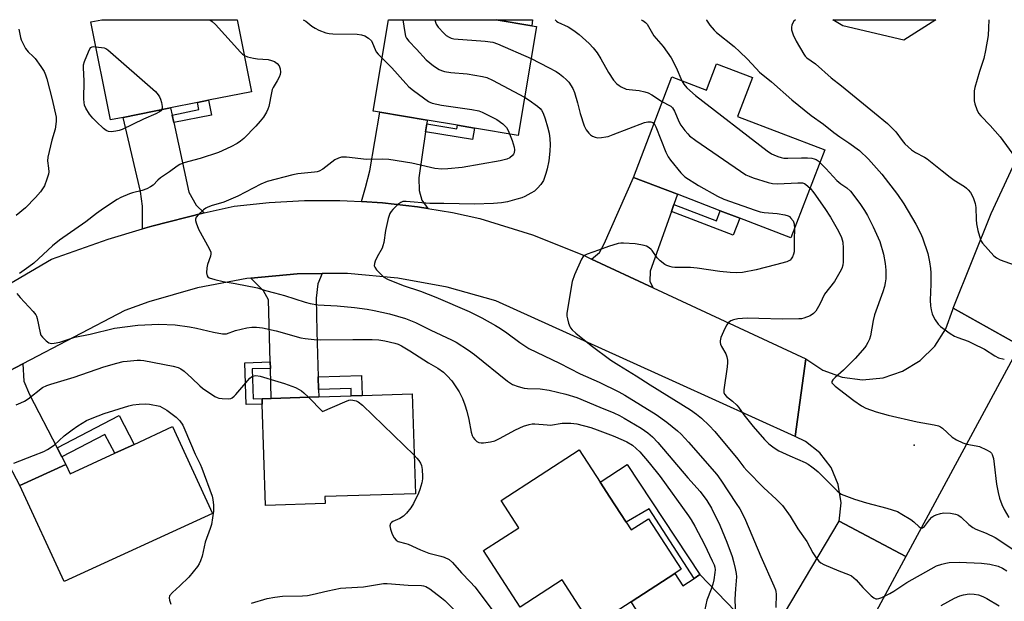
# Model space of a CAD drawing. Units: inches. Extents: x 1327761 to 1333762, y 517447 to 521447.
# Drawn here: x 1329700 to 1330034, y 521249 to 521447 of the extents above; entities that cross this region are included whole.
import ezdxf

# ---------------------------------------------------------------- set-up
doc = ezdxf.new("R2010")
doc.units = ezdxf.units.IN
doc.header["$MEASUREMENT"] = 0
for name, color, linetype in [('BLDG-Footprint', 5, 'Continuous'), ('CULTRL-Pad', 6, 'Continuous'), ('ELEV-Spot Elevation', 7, 'Continuous'), ('NTRL-Trees', 3, 'Continuous'), ('TRANS-Driveway', 251, 'Continuous'), ('TRANS-Non Street Sidewalk', 7, 'Continuous'), ('TRANS-Road', 130, 'Continuous'), ('Undefined', 1, 'Continuous')]:
    doc.layers.add(name, color=color, linetype=linetype)

msp = doc.modelspace()

# ---------------------------------------------------------------- linework, layer by layer
at = {"layer": 'BLDG-Footprint'}
for points, elevation in [([(1329734.75, 521413.56), (1329730.54, 521412.72), (1329723.86, 521446.04), (1329727.5, 521446.77), (1329727.51, 521446.77), (1329773.51, 521446.77), (1329778.42, 521422.32), (1329763.79, 521419.39), (1329760.05, 521418.64), (1329750.89, 521416.8)], 453.59), ([(1329875.11, 521444.43), (1329868.9, 521407.47), (1329854.11, 521409.96), (1329848.35, 521410.92), (1329838.08, 521412.65), (1329822, 521415.35), (1329819.69, 521415.74), (1329824.9, 521446.76), (1329861.51, 521446.76), (1329873.53, 521444.7)], 449.09), ([(1329948.52, 521427.14), (1329943.45, 521413.92), (1329973.05, 521402.56), (1329961.58, 521372.69), (1329944.18, 521379.37), (1329937.58, 521381.9), (1329923.08, 521387.47), (1329908.07, 521393.23), (1329921.16, 521427.32), (1329932.87, 521422.83), (1329936.32, 521431.83)], 445.89), ([(1329803.34, 521282.44), (1329783.12, 521281.79), (1329782.02, 521316.26), (1329781.96, 521318.08), (1329785.09, 521318.18), (1329801.22, 521318.7), (1329812.26, 521319.05), (1329815.99, 521319.17), (1329832.93, 521319.71), (1329834.01, 521285.79), (1329803.27, 521284.81)], 454.76), ([(1329751.6, 521308.58), (1329765.14, 521279.11), (1329714.75, 521255.95), (1329699.75, 521288.58), (1329715.35, 521295.76), (1329716.81, 521292.6), (1329731.91, 521299.54), (1329738.48, 521302.56)], 456.56), ([(1329900.07, 521284.66), (1329907.31, 521273.49), (1329913.2, 521277.3), (1329924.31, 521260.14), (1329922.13, 521258.73), (1329907.26, 521249.1), (1329894.18, 521240.64), (1329883.89, 521256.52), (1329869.59, 521247.26), (1329857.16, 521266.47), (1329869.17, 521274.25), (1329863.17, 521283.52), (1329889.69, 521300.69), (1329896.78, 521289.74)], 453.99)]:
    msp.add_lwpolyline(points, close=True, dxfattribs=dict(at, elevation=elevation))
at = {"layer": 'CULTRL-Pad'}
msp.add_lwpolyline([(1329873.79, 521446.76), (1329873.53, 521444.7), (1329861.51, 521446.76)], close=True, dxfattribs=at)
at = {"layer": 'ELEV-Spot Elevation'}
msp.add_point((1330003.37, 521302.24, 442.49), dxfattribs=at)
at = {"layer": 'NTRL-Trees'}
msp.add_lwpolyline([(1330010.77, 521446.74), (1329999.92, 521439.84), (1329979.15, 521444.64), (1329975.79, 521446.75)], close=True, dxfattribs=at)
at = {"layer": 'TRANS-Driveway'}
for points in [[(1329751.42, 521414.39), (1329751.98, 521411.81), (1329757.1, 521388.22), (1329759.54, 521383.78), (1329762.35, 521381.18), (1329744.55, 521376.7), (1329741.41, 521375.75), (1329741.32, 521380.17), (1329741.32, 521383.44), (1329740.68, 521388.48), (1329734.75, 521413.56), (1329750.89, 521416.8)], [(1329837.9, 521411.41), (1329837.51, 521408.73), (1329835.2, 521393.02), (1329835.31, 521388.82), (1329836.24, 521385.43), (1329838.24, 521382.64), (1329834.79, 521383.22), (1329822.87, 521384.57), (1329815.73, 521385.01), (1329817.1, 521389.79), (1329818.55, 521395.45), (1329822, 521415.35), (1329838.08, 521412.65)], [(1329921.84, 521383.98), (1329921.02, 521381.68), (1329913.76, 521361.33), (1329913.64, 521357.83), (1329914.8, 521355.73), (1329893.87, 521365.5), (1329896.52, 521367.72), (1329898.11, 521370.61), (1329908.07, 521393.23), (1329923.08, 521387.47)], [(1329801.01, 521325.51), (1329801.14, 521321.23), (1329801.22, 521318.7), (1329785.09, 521318.18), (1329784.8, 521328.37), (1329784.74, 521330.57), (1329784.13, 521351.67), (1329782.48, 521354.72), (1329778.11, 521359), (1329793.85, 521360.51), (1329802.41, 521360.54), (1329800.91, 521357.07), (1329800.38, 521352.16), (1329800.51, 521340.92)], [(1329712.42, 521301.36), (1329714, 521298.35), (1329715.35, 521295.76), (1329699.75, 521288.58), (1329686.53, 521313.39), (1329684.45, 521315.89), (1329679.92, 521319.09), (1329700.68, 521329.9), (1329701.07, 521324.03), (1329702.93, 521319.52)], [(1329928.65, 521257.04), (1329930.61, 521258.31), (1329948.64, 521239.74), (1329953.59, 521236.49), (1329935.86, 521209.46), (1329927.48, 521219.83), (1329916.53, 521234.78), (1329907.26, 521249.1), (1329922.13, 521258.73), (1329924.83, 521254.57)]]:
    msp.add_lwpolyline(points, close=True, dxfattribs=at)
at = {"layer": 'TRANS-Non Street Sidewalk'}
for points in [[(1329751.98, 521411.81), (1329751.42, 521414.39), (1329760.53, 521416.22), (1329760.05, 521418.64), (1329763.79, 521419.39), (1329764.8, 521414.38)], [(1329837.51, 521408.73), (1329837.9, 521411.41), (1329848.14, 521409.69), (1329848.35, 521410.92), (1329854.11, 521409.96), (1329853.46, 521406.05)], [(1329921.02, 521381.68), (1329921.84, 521383.98), (1329936.25, 521378.44), (1329937.58, 521381.9), (1329944.18, 521379.37), (1329941.98, 521373.63)], [(1329784.8, 521328.37), (1329778.63, 521328.18), (1329778.95, 521317.99), (1329781.96, 521318.08), (1329782.02, 521316.26), (1329776.52, 521316.09), (1329776.07, 521330.29), (1329784.74, 521330.57)], [(1329801.14, 521321.23), (1329801.01, 521325.51), (1329815.77, 521325.98), (1329815.99, 521319.17), (1329812.26, 521319.05), (1329812.18, 521321.58)], [(1329714, 521298.35), (1329712.42, 521301.36), (1329733.38, 521312.31), (1329738.48, 521302.55), (1329731.91, 521299.54), (1329728.55, 521305.96)], [(1329930.61, 521258.31), (1329928.65, 521257.04), (1329913.39, 521280.61), (1329905.56, 521276.18), (1329900.07, 521284.66), (1329896.78, 521289.74), (1329905.99, 521295.71)]]:
    msp.add_lwpolyline(points, close=True, dxfattribs=at)
at = {"layer": 'TRANS-Road'}
for points in [[(1330084.84, 521446.74), (1330083.39, 521443.2), (1330074.51, 521421.54), (1330050.27, 521361.37), (1330042.69, 521342.55), (1330039.25, 521336.18), (1330016.63, 521348.86), (1330029.53, 521381), (1330060.08, 521446.74)], [(1330039.25, 521336.18), (1330000.58, 521264.45), (1329977.93, 521276.53), (1329978.57, 521282.74), (1329977.64, 521288.93), (1329975.21, 521294.68), (1329971.41, 521299.64), (1329966.49, 521303.49), (1329963.02, 521305.22), (1329966.59, 521331.57), (1329972.43, 521327.75), (1329978.99, 521325.34), (1329985.91, 521324.46), (1329992.86, 521325.15), (1329999.47, 521327.37), (1330005.42, 521331.02), (1330010.4, 521335.91), (1330014.17, 521341.79), (1330016.51, 521348.37), (1330016.63, 521348.86)]]:
    msp.add_lwpolyline(points, close=True, dxfattribs=at)
msp.add_lwpolyline([(1329690.87, 521354.06), (1329710.4, 521365.42), (1329729.68, 521372.22), (1329741.41, 521375.75), (1329744.55, 521376.7), (1329762.35, 521381.18), (1329764.37, 521381.69), (1329772.43, 521383.41), (1329784.36, 521384.69), (1329796.34, 521385.35), (1329808.34, 521385.38), (1329810.89, 521385.31), (1329815.73, 521385.01), (1329822.87, 521384.57), (1329834.79, 521383.22), (1329838.24, 521382.64), (1329846.63, 521381.24), (1329855.88, 521379.24), (1329873.76, 521373.75), (1329891.13, 521366.78), (1329893.87, 521365.5), (1329914.8, 521355.73), (1329966.59, 521331.57), (1329963.02, 521305.22), (1329922.61, 521323.54), (1329861.36, 521351.35), (1329844.87, 521355.97), (1329828.03, 521359.05), (1329810.97, 521360.57), (1329802.41, 521360.54), (1329793.85, 521360.51), (1329778.11, 521359), (1329776.81, 521358.87), (1329759.99, 521355.67), (1329743.54, 521350.94), (1329735.38, 521347.97), (1329700.68, 521329.9), (1329679.92, 521319.09)], dxfattribs=at)
msp.add_polyline3d([(1329959.37, 521245.28, 0), (1329977.93, 521276.53, 0), (1330000.58, 521264.45, 0), (1329986.7, 521238.69, 0)], dxfattribs=at)
at = {"layer": 'Undefined'}
for points, elevation in [([(1329764.23, 521446.77), (1329765.06, 521446.13), (1329766.16, 521445.17), (1329774.69, 521435.75), (1329775.31, 521435.12), (1329775.95, 521434.62)], 452), ([(1329795.97, 521446.76), (1329796.77, 521446.23), (1329798.81, 521444.62), (1329799.95, 521443.84), (1329801.19, 521443.21), (1329803.66, 521442.32), (1329804.79, 521442.05), (1329805.98, 521441.96), (1329814.31, 521441.86), (1329815.75, 521441.67), (1329816.84, 521441.33), (1329818.07, 521440.55), (1329819.1, 521439.56), (1329819.51, 521438.82), (1329820.35, 521436.67), (1329820.72, 521435.9), (1329821.37, 521435.05), (1329822.7, 521433.68)], 450), ([(1329829.76, 521446.76), (1329830.46, 521442.37), (1329830.7, 521441.23), (1329830.99, 521440.48), (1329831.75, 521439.44), (1329834.37, 521436.79), (1329837.74, 521433.1), (1329840.2, 521431.11), (1329842.08, 521429.81), (1329842.84, 521429.49), (1329843.91, 521429.2), (1329846.01, 521428.85), (1329851.61, 521428.35), (1329856.86, 521427.46), (1329858.29, 521427.11), (1329860.17, 521426.24), (1329871.08, 521420.45)], 448), ([(1329840.69, 521446.76), (1329840.76, 521446.26), (1329841.09, 521445.25), (1329841.76, 521444.23), (1329843.67, 521442.17), (1329844.52, 521441.41), (1329845.46, 521440.79), (1329846.23, 521440.48), (1329847.13, 521440.3), (1329857.67, 521439.46), (1329860.28, 521439.13), (1329861.94, 521438.52), (1329873.3, 521433.62)], 446), ([(1329881.48, 521446.75), (1329881.98, 521446.23), (1329882.45, 521445.92), (1329885.87, 521444.31), (1329887.8, 521443.15), (1329889.6, 521441.78), (1329893.09, 521438.72), (1329894.45, 521437.17), (1329895.72, 521435.54), (1329896.97, 521433.5), (1329899.57, 521428.82), (1329901.36, 521426.26), (1329902.44, 521425.03), (1329903.24, 521424.41), (1329903.91, 521423.99), (1329905.59, 521423.23), (1329906.6, 521423.01), (1329908.92, 521422.84), (1329910.05, 521422.68), (1329911.99, 521422.25), (1329913.07, 521421.93), (1329914.33, 521421.27), (1329917.92, 521418.89)], 444), ([(1329910.7, 521446.75), (1329911.28, 521446.46), (1329912.21, 521445.83), (1329912.76, 521445.23), (1329915.05, 521441.32), (1329915.75, 521440.42), (1329918.19, 521437.65), (1329920.86, 521433.82), (1329922.58, 521430.58), (1329924.54, 521426.02)], 442), ([(1329932.83, 521446.75), (1329932.94, 521446.58), (1329934.06, 521444.91), (1329935.45, 521443.21), (1329936.28, 521442.39), (1329942.26, 521437.65), (1329944.19, 521435.91), (1329946.69, 521433.5), (1329949.7, 521430.17), (1329950.89, 521429), (1329954.99, 521425.72), (1329961.92, 521419.51), (1329968.46, 521414.29), (1329972.6, 521411.28), (1329976.16, 521408.41), (1329978.16, 521406.99), (1329981.21, 521405), (1329984.82, 521402.36), (1329987.88, 521399.38), (1329992.44, 521394.36), (1329997.71, 521387.41), (1329999.87, 521384.21), (1330003.96, 521377.36), (1330005.55, 521374.27), (1330006.22, 521372.66), (1330008.01, 521367.39), (1330008.31, 521366.27), (1330008.6, 521364.55), (1330008.93, 521362.24), (1330009.05, 521360.79), (1330009.04, 521357), (1330008.88, 521351.58), (1330008.95, 521349.6), (1330009.17, 521348.21), (1330009.5, 521346.85), (1330009.84, 521346.06), (1330010.58, 521344.81), (1330011.57, 521343.37), (1330012.37, 521342.55), (1330015.67, 521340.17), (1330017.14, 521339.25), (1330018.19, 521338.8), (1330021.74, 521337.55), (1330023.34, 521336.86), (1330027.25, 521334.84), (1330030.76, 521332.67), (1330032.05, 521331.99), (1330034.02, 521331.47)], 440), ([(1329963.07, 521446.75), (1329962.57, 521446.22), (1329961.89, 521444.97), (1329961.71, 521444.16), (1329961.78, 521443.35), (1329962.33, 521441.66), (1329963.3, 521439.47), (1329965.9, 521435.12), (1329966.41, 521434.4), (1329966.93, 521433.85), (1329969.85, 521431.77), (1329975.19, 521427.08), (1329978.75, 521424.31), (1329989.99, 521415.17), (1329994.33, 521411.52), (1329997.2, 521408.68), (1329999.32, 521405.78), (1330000.25, 521404.66), (1330002.52, 521402.54), (1330003.89, 521401.63), (1330006.87, 521400.14), (1330007.84, 521399.56), (1330012.88, 521395.4), (1330015.62, 521393.25), (1330017.03, 521392.24), (1330020.47, 521390.08), (1330021.15, 521389.57), (1330021.77, 521388.98), (1330022.51, 521388.07), (1330023.14, 521387.09), (1330023.59, 521386.02), (1330024.09, 521384.34), (1330024.33, 521382.94), (1330024.41, 521378.93), (1330024.52, 521377.46), (1330025.04, 521375.19), (1330025.93, 521372.11), (1330026.17, 521371.59), (1330026.61, 521370.92), (1330030.43, 521366.58), (1330031.33, 521365.89), (1330032.6, 521365.27), (1330039.29, 521362.8)], 438), ([(1330028.72, 521446.74), (1330028.68, 521443.98), (1330028.5, 521441.39), (1330027.65, 521436.27), (1330027.06, 521433.63), (1330025.64, 521429.23), (1330024.04, 521423.78), (1330023.82, 521422.63), (1330023.74, 521420.66), (1330023.79, 521419.25), (1330023.99, 521418.16), (1330024.67, 521416.31), (1330025.31, 521415.07), (1330026.01, 521414.17), (1330029.21, 521410.81), (1330032.56, 521407.02), (1330038.69, 521398.57)], 436), ([(1329699.4, 521443.53), (1329699.95, 521440.73), (1329700.2, 521439.91), (1329700.83, 521438.57), (1329701.68, 521437.02), (1329702.53, 521435.83), (1329704.27, 521434.22), (1329704.87, 521433.56), (1329706.82, 521430.92), (1329707.97, 521429.18), (1329708.46, 521428.07), (1329708.86, 521426.68), (1329710.63, 521419.63), (1329712, 521413.67), (1329712.04, 521412.22), (1329711.67, 521409.58), (1329710.54, 521405.88), (1329709.23, 521400.05), (1329709.15, 521398.89), (1329709.47, 521396.3), (1329709.53, 521395.16), (1329709.42, 521394.3), (1329708.91, 521392.59), (1329708.04, 521390.39), (1329706.74, 521388.35), (1329705.01, 521386.42), (1329701.61, 521382.89), (1329698.46, 521380.3)], 454), ([(1329747.86, 521416.19), (1329747.57, 521415.83), (1329747.15, 521415.48), (1329745.9, 521414.8), (1329741.69, 521413), (1329734.46, 521409.48), (1329733.41, 521409.11), (1329732.31, 521408.87), (1329730.66, 521408.7), (1329729.83, 521408.83), (1329729.04, 521409.13), (1329728.09, 521409.81), (1329725.69, 521412.03), (1329724.44, 521413.3), (1329723.37, 521414.73), (1329722.08, 521416.74), (1329721.64, 521417.79), (1329721.5, 521418.63), (1329721.46, 521419.78), (1329721.6, 521426.02), (1329721.3, 521430.46), (1329721.37, 521431.43), (1329721.66, 521432.52), (1329722.99, 521435.87), (1329723.49, 521436.9), (1329723.81, 521437.3), (1329724.22, 521437.54), (1329724.71, 521437.62), (1329725.55, 521437.6)], 454), ([(1329725.55, 521437.6), (1329728.39, 521437.16), (1329728.92, 521436.98), (1329729.64, 521436.54), (1329745.79, 521422.36), (1329746.71, 521421.29), (1329747.13, 521420.59), (1329747.47, 521419.83), (1329747.8, 521418.68), (1329748.06, 521417.25), (1329748.06, 521416.72), (1329747.86, 521416.19)], 454), ([(1329775.95, 521434.62), (1329777.02, 521434.16), (1329779, 521433.67), (1329780.46, 521433.48), (1329784, 521433.21), (1329785.12, 521432.94), (1329786.19, 521432.55), (1329787.11, 521431.95), (1329787.77, 521431.1), (1329788.07, 521430.06), (1329788.17, 521428.94), (1329788.1, 521428.12), (1329787.82, 521427.3), (1329787.13, 521425.99), (1329785.74, 521423.78), (1329785.39, 521423.02), (1329785.11, 521421.89), (1329784.3, 521417.33), (1329783.96, 521416.36), (1329783.45, 521415.35), (1329782.42, 521413.66), (1329781.35, 521412.34), (1329779.82, 521410.64), (1329775.77, 521406.46), (1329774.67, 521405.53), (1329773.5, 521404.77), (1329771.32, 521403.62), (1329767.17, 521401.64), (1329760.97, 521399.59), (1329755.34, 521398.13), (1329754.02, 521397.64), (1329753.1, 521397.08), (1329750.56, 521395.11), (1329747.43, 521393.09), (1329746.56, 521392.31), (1329744.93, 521390.61), (1329744.03, 521389.97), (1329742.79, 521389.35), (1329741.23, 521388.72), (1329738, 521387.93), (1329736.93, 521387.58), (1329734.05, 521386.39), (1329732.79, 521385.71), (1329728.16, 521382.68), (1329725.77, 521380.92), (1329722.14, 521378.08), (1329713.22, 521371.92), (1329710.79, 521369.92), (1329704.41, 521364.05), (1329702.75, 521362.79), (1329699.61, 521360.61)], 452), ([(1329822.7, 521433.68), (1329826.02, 521430.39), (1329830.79, 521425.06), (1329831.82, 521424), (1329833.44, 521422.7), (1329838.44, 521418.99), (1329838.95, 521418.71), (1329839.77, 521418.42), (1329842.91, 521417.7), (1329853.24, 521416.31), (1329855.54, 521415.79), (1329856.66, 521415.42), (1329861.66, 521412.83), (1329863.73, 521411.42), (1329864.34, 521410.88), (1329864.97, 521410.12), (1329865.49, 521409.18), (1329866.01, 521407.96)], 450), ([(1329873.3, 521433.62), (1329879.28, 521430.53), (1329881.79, 521429.15), (1329882.96, 521428.37), (1329884.08, 521427.5), (1329885.35, 521426.37), (1329886.1, 521425.53), (1329887.45, 521423.38), (1329888.03, 521422.1), (1329889.06, 521418.58), (1329889.94, 521414.96), (1329891.36, 521410.7), (1329892.04, 521409.42), (1329892.88, 521408.24), (1329893.46, 521407.66), (1329894.12, 521407.24), (1329895.08, 521406.83), (1329895.87, 521406.7), (1329897.26, 521406.75), (1329898.66, 521406.94), (1329899.5, 521407.16), (1329901.18, 521407.77), (1329911.83, 521411.91), (1329912.92, 521412.1), (1329913.96, 521412.08), (1329914.65, 521411.88), (1329915.07, 521411.47)], 446), ([(1329924.54, 521426.02), (1329925.21, 521424.9), (1329926.23, 521423.64), (1329929.19, 521421.03), (1329953.49, 521402.28), (1329954.94, 521401.25), (1329955.73, 521400.84), (1329957.12, 521400.31), (1329958.26, 521399.96), (1329959.12, 521399.8), (1329960.56, 521399.77), (1329965.14, 521399.91), (1329967.19, 521399.88), (1329968.63, 521399.77), (1329969.44, 521399.57), (1329970.11, 521399.27), (1329970.75, 521398.85), (1329971.41, 521398.29)], 442), ([(1329871.08, 521420.45), (1329872.7, 521419.42), (1329875.52, 521417.37), (1329876.4, 521416.64), (1329876.9, 521416.06), (1329877.4, 521415.03), (1329878.06, 521413.09), (1329878.87, 521410.39), (1329879.41, 521408.23), (1329879.7, 521406.33), (1329879.77, 521404.39), (1329879.7, 521402.12), (1329879.36, 521398.88), (1329878.82, 521396.12), (1329878.37, 521394.49), (1329877.48, 521392.12), (1329876.68, 521390.84), (1329875.53, 521389.56), (1329874.48, 521388.59), (1329873.26, 521387.81), (1329871.21, 521386.71), (1329870.12, 521386.28), (1329868.42, 521385.79), (1329865.27, 521384.96), (1329863.32, 521384.6), (1329860.55, 521384.36), (1329854.1, 521384.18), (1329843.71, 521384.37), (1329838.89, 521384.38), (1329830.88, 521385.07), (1329829.77, 521384.98), (1329829.05, 521384.69), (1329828.12, 521383.98), (1329826.37, 521382.34), (1329825.77, 521381.69), (1329825.31, 521380.96), (1329824.8, 521379.28), (1329823.89, 521375.22), (1329823.26, 521371.12), (1329823.01, 521369.98), (1329822.7, 521369.21), (1329821.06, 521366.29), (1329820.36, 521364.72), (1329820.1, 521363.94), (1329820.03, 521363.2), (1329820.2, 521362.73), (1329820.85, 521361.83), (1329822.03, 521360.53), (1329823.29, 521359.32), (1329824.55, 521358.6), (1329829.82, 521356.54), (1329835.79, 521354.58), (1329840.97, 521352.51), (1329852.31, 521347.63), (1329856.56, 521345.53), (1329861.25, 521342.94), (1329862.93, 521341.89), (1329865.04, 521340.48), (1329869.48, 521337.1), (1329872.6, 521335.15), (1329882.96, 521330.18), (1329889.93, 521326.55), (1329896.4, 521323.66), (1329903.1, 521320.38), (1329905.15, 521319.26), (1329915.8, 521312.67), (1329919.42, 521310.14), (1329923, 521307.17), (1329924.25, 521305.99), (1329926.76, 521303.29), (1329936.42, 521292.29), (1329937.76, 521290.41), (1329942.97, 521282.53), (1329944.17, 521280.64), (1329945.25, 521278.72), (1329946.18, 521276.76), (1329951.35, 521264.52), (1329955.79, 521254.5), (1329956.32, 521253.13), (1329956.46, 521252.56), (1329956.52, 521251.72), (1329956.4, 521247.14)], 448), ([(1329917.92, 521418.89), (1329920.3, 521417.67), (1329920.79, 521417.36), (1329921.29, 521416.89), (1329922.01, 521415.69), (1329923.65, 521411.98), (1329924.18, 521410.96), (1329925.58, 521409.09), (1329926.53, 521407.97), (1329927.16, 521407.37), (1329929.29, 521405.79), (1329946.28, 521394.11), (1329947.34, 521393.59), (1329948.74, 521393.1), (1329953.85, 521391.46), (1329955.28, 521391.12), (1329957.05, 521391.08), (1329963.87, 521391.42), (1329965.44, 521391.33), (1329966.13, 521391.1), (1329966.58, 521390.86), (1329968.06, 521389.57)], 444), ([(1329915.07, 521411.47), (1329915.63, 521410.41), (1329919.08, 521401.82), (1329919.84, 521400.22), (1329920.67, 521399.04), (1329924.14, 521394.77), (1329924.92, 521393.92), (1329925.57, 521393.36), (1329930.16, 521390.43), (1329936.64, 521386.82), (1329938.78, 521385.81), (1329949.38, 521382.05), (1329951.07, 521381.52), (1329952.49, 521381.3), (1329956.84, 521380.94), (1329959.48, 521380.5), (1329960.58, 521380.17), (1329961.06, 521379.89), (1329961.46, 521379.53), (1329962.28, 521378.42), (1329962.62, 521377.39), (1329962.74, 521375.71)], 446), ([(1329866.01, 521407.96), (1329866.85, 521405.74), (1329867.55, 521403.47), (1329867.67, 521402.63), (1329867.56, 521401.58), (1329867.34, 521401.1), (1329867.01, 521400.65), (1329866.13, 521399.91), (1329865.06, 521399.46), (1329862.77, 521398.83), (1329849.92, 521396.59), (1329845.04, 521396.13), (1329843.06, 521396.04), (1329840.58, 521396.24), (1329832.81, 521398.05), (1329824.97, 521399.24), (1329822.78, 521399.36), (1329817.45, 521399.35), (1329810.66, 521400.06), (1329809.61, 521400.11), (1329808.92, 521400.06), (1329807.93, 521399.77), (1329806.71, 521399.14), (1329802.6, 521396), (1329801.4, 521395.34), (1329800.64, 521395.11), (1329799.77, 521394.95), (1329794.16, 521394.38), (1329792.41, 521394.12), (1329783.64, 521391.77), (1329781.53, 521390.87), (1329773.71, 521386.85), (1329772.14, 521386.12), (1329768.99, 521384.83), (1329764.65, 521383.53), (1329763.33, 521383.03), (1329762.83, 521382.78), (1329762.11, 521382.25), (1329760.34, 521380.63), (1329759.61, 521379.76), (1329759.36, 521379.06), (1329759.4, 521378.55), (1329759.6, 521377.77), (1329760.4, 521375.64), (1329763.99, 521369.09), (1329764.53, 521367.77), (1329764.57, 521367.23), (1329764.42, 521366.41), (1329763.47, 521363.62), (1329763.17, 521362.48), (1329763.09, 521360.78), (1329763.29, 521359.78), (1329763.58, 521359.41), (1329764.01, 521359.15), (1329765.9, 521358.55), (1329768.74, 521357.84), (1329772.78, 521357.17), (1329780.46, 521355.68), (1329783.18, 521354.83), (1329786.19, 521354.07), (1329789.63, 521353.08), (1329796.61, 521350.85), (1329798.29, 521350.38), (1329800.9, 521349.97), (1329807.45, 521349.58), (1329813.31, 521349.08), (1329817.7, 521348.46), (1329820.04, 521348.05), (1329825.28, 521346.89), (1329830.65, 521345.32), (1329834.03, 521343.96), (1329839.32, 521341.32), (1329846.27, 521338.08), (1329847.82, 521337.22), (1329852.02, 521334.53), (1329854.07, 521333.07), (1329865.32, 521324.03), (1329866.27, 521323.33), (1329867.02, 521322.9), (1329868.96, 521322.21), (1329870.95, 521321.69), (1329872.09, 521321.57), (1329876.42, 521321.41), (1329879.46, 521321), (1329885.15, 521319.62), (1329888.85, 521318.43), (1329896.65, 521315.24), (1329901.38, 521313.25), (1329903.39, 521312.32), (1329904.91, 521311.49), (1329910.65, 521308.08), (1329912.96, 521306.49), (1329914.59, 521305.1), (1329916.35, 521303.18), (1329926.5, 521291.16), (1329930.71, 521286.51), (1329933.05, 521283.53), (1329934.56, 521280.93), (1329937.37, 521275.08), (1329939.75, 521269.35), (1329941.55, 521264.44), (1329942.07, 521262.75), (1329942.64, 521260.42), (1329942.96, 521258.67), (1329943.06, 521257.56), (1329942.72, 521253.44), (1329942.55, 521249.96), (1329942.77, 521243.94)], 450), ([(1329971.41, 521398.29), (1329973.43, 521396.28), (1329977.14, 521392.21), (1329978.5, 521391.07), (1329980.53, 521389.65), (1329981.75, 521388.53), (1329984.94, 521384.37), (1329986.55, 521382.01), (1329987.55, 521380.32), (1329989.54, 521376.48), (1329991.76, 521371.46), (1329993.03, 521367.1), (1329993.53, 521364.02), (1329993.78, 521361.75), (1329993.78, 521358.81), (1329993.59, 521357.36), (1329993.35, 521356.22), (1329992.77, 521354.36), (1329989.92, 521346.56), (1329989.46, 521344.61), (1329988.53, 521339.38), (1329988.19, 521338.25), (1329987.72, 521337.17), (1329987.16, 521336.14), (1329986.64, 521335.44), (1329983.33, 521331.7), (1329979.45, 521327.75), (1329976.54, 521325.29), (1329975.74, 521324.52), (1329975.4, 521323.92), (1329975.49, 521323.43), (1329975.98, 521322.85), (1329976.63, 521322.29), (1329982.94, 521317.4), (1329985.55, 521315.69), (1329987.05, 521314.89), (1329990.51, 521313.56), (1329994.58, 521312.47), (1330004.38, 521310.21), (1330010.22, 521309.2), (1330011.64, 521308.86), (1330012.37, 521308.53), (1330013.07, 521308.01), (1330016.34, 521304.96), (1330017.82, 521304.08), (1330019.9, 521303.1), (1330021.24, 521302.6), (1330024.44, 521302.1), (1330025.57, 521301.79), (1330028.01, 521300.72), (1330029.25, 521300), (1330029.63, 521299.6), (1330029.91, 521299.13), (1330030.3, 521297.8), (1330030.6, 521295.81), (1330031.35, 521289.06), (1330031.91, 521286.24), (1330032.39, 521284.29), (1330033.16, 521282.19), (1330033.96, 521280.39), (1330035.54, 521277.69)], 442), ([(1329968.06, 521389.57), (1329969.39, 521388.01), (1329973.06, 521382.6), (1329974.96, 521379.67), (1329977.75, 521374.93), (1329978.74, 521372.81), (1329979.19, 521371.18), (1329979.33, 521369.19), (1329979.31, 521364.53), (1329979.16, 521363.41), (1329978.85, 521362.33), (1329978.2, 521360.99), (1329976.37, 521357.9), (1329972.99, 521353.55), (1329971.32, 521350.14), (1329969.97, 521347.83), (1329969.24, 521346.94), (1329968.07, 521346.21), (1329965.99, 521345.36), (1329965.14, 521345.2), (1329964.26, 521345.14), (1329958.66, 521345.04), (1329950.61, 521345.32), (1329946.86, 521345.38), (1329945.15, 521345.33), (1329943.48, 521345.15), (1329942.11, 521344.89), (1329941.11, 521344.48), (1329940.26, 521343.88), (1329939.76, 521343.19), (1329939.1, 521341.87), (1329937.77, 521338.86), (1329937.47, 521337.76), (1329937.5, 521337.1), (1329937.64, 521336.62), (1329938, 521335.84), (1329939.44, 521333.28), (1329939.81, 521332.24), (1329940.02, 521331.17), (1329940.04, 521330.33), (1329939.91, 521328.9), (1329938.79, 521321.04), (1329938.8, 521320.21), (1329939.02, 521319.55), (1329939.7, 521318.79), (1329941.71, 521317.21), (1329943.15, 521315.89), (1329943.7, 521315.22), (1329945.55, 521312.55), (1329948.69, 521308.64), (1329952.63, 521304.21), (1329954.08, 521302.76), (1329955.86, 521301.36), (1329957.48, 521300.38), (1329961.21, 521298.63), (1329966.38, 521296.35), (1329967.43, 521295.78), (1329968.69, 521294.98), (1329969.61, 521294.29), (1329970.8, 521293.22), (1329977.3, 521286.72), (1329978.67, 521285.7), (1329980.44, 521284.92), (1329983.11, 521283.99), (1329987.26, 521282.75), (1329994.18, 521280.93), (1329997.7, 521279.71), (1329999.25, 521278.9), (1330002.24, 521277.03), (1330003.31, 521276.21), (1330005.08, 521274.57), (1330005.47, 521274.3), (1330005.87, 521274.17), (1330006.28, 521274.25), (1330006.87, 521274.67), (1330008.63, 521276.96), (1330009.44, 521277.81), (1330010.13, 521278.3), (1330010.92, 521278.67), (1330012.32, 521279.1), (1330013.47, 521279.28), (1330015.78, 521279.15), (1330017.48, 521278.88), (1330018.23, 521278.57), (1330019.35, 521277.83), (1330021.93, 521275.39), (1330023.3, 521274.31), (1330024.33, 521273.78), (1330027.83, 521272.35), (1330030.89, 521270.94), (1330032.85, 521269.73), (1330036.74, 521267.06)], 444), ([(1329962.74, 521375.71), (1329962.67, 521372.12), (1329962.71, 521368.85), (1329962.64, 521367.96), (1329962.42, 521367.11), (1329962.1, 521366.29), (1329961.68, 521365.54), (1329961.31, 521365.14), (1329960.88, 521364.84), (1329960.12, 521364.52), (1329956.27, 521363.48), (1329949.8, 521361.84), (1329945.13, 521360.95), (1329943.18, 521360.82), (1329940.88, 521360.97), (1329937.44, 521361.28), (1329929.67, 521362.44), (1329927.47, 521362.57), (1329922.13, 521362.65), (1329921.25, 521362.73), (1329920.47, 521362.91), (1329919.46, 521363.26), (1329918.73, 521363.63), (1329917.1, 521364.88), (1329916.14, 521365.89), (1329914.44, 521368.37), (1329914.08, 521368.77), (1329913.44, 521369.28), (1329912.49, 521369.83), (1329911.72, 521370.12), (1329910.64, 521370.36), (1329908.7, 521370.64), (1329904.65, 521370.9), (1329903.79, 521370.87), (1329902.93, 521370.73), (1329899.57, 521369.8), (1329896.25, 521368.45), (1329892.34, 521367.13), (1329891.63, 521366.77), (1329891.04, 521366.35), (1329890.4, 521365.49), (1329888.1, 521360.1), (1329887.31, 521357.89), (1329885.69, 521348.43), (1329885.5, 521346.95), (1329885.51, 521346.07), (1329885.66, 521345.2), (1329886.03, 521343.75), (1329886.42, 521342.63), (1329886.69, 521342.13), (1329887.23, 521341.45), (1329888.56, 521340.27), (1329893.69, 521336.17), (1329900.44, 521331.18), (1329903.15, 521329.43), (1329909.05, 521325.87), (1329913.74, 521322.8), (1329927.42, 521314.26), (1329929.5, 521312.82), (1329931.2, 521311.44), (1329933.82, 521308.95), (1329935.69, 521306.94), (1329943.49, 521297.51), (1329945.57, 521294.82), (1329946.53, 521293.72), (1329952.34, 521287.74), (1329956.56, 521283.99), (1329958.71, 521281.81), (1329961.34, 521278.21), (1329963.93, 521273.9), (1329966.94, 521269.56), (1329968.94, 521265.75), (1329970.12, 521264.03), (1329971.02, 521262.88), (1329971.67, 521262.32), (1329972.69, 521261.77), (1329977.88, 521259.61), (1329981.14, 521258.39), (1329982.16, 521257.87), (1329983.72, 521256.58), (1329985.94, 521253.94), (1329988.85, 521251.11), (1329989.7, 521250.4), (1329990.39, 521250.08), (1329990.89, 521250.07), (1329991.4, 521250.19), (1329992.41, 521250.59), (1329995.1, 521251.87), (1329996.55, 521252.72), (1330000.97, 521255.59), (1330009.2, 521260.34), (1330010.96, 521261.27), (1330012.81, 521261.89), (1330014.17, 521262.26), (1330015.27, 521262.46), (1330018.73, 521262.57), (1330026.31, 521262.2), (1330029.1, 521261.87), (1330031.88, 521261.18), (1330033.37, 521260.57), (1330034.83, 521259.66)], 446), ([(1329698.73, 521353.76), (1329699.81, 521352.4), (1329704.2, 521347.71), (1329705.09, 521346.59), (1329705.34, 521346.09), (1329705.6, 521345.28), (1329706.57, 521340.4), (1329706.87, 521339.61), (1329707.37, 521338.91), (1329708.61, 521337.67), (1329709.53, 521337.02), (1329710.29, 521336.83), (1329711.38, 521336.88), (1329713.34, 521337.26), (1329717.02, 521338.54), (1329718.43, 521338.95), (1329723.6, 521340.02), (1329731.88, 521342.02), (1329739.74, 521342.98), (1329746.95, 521343.37), (1329752.49, 521343.14), (1329757.32, 521342.5), (1329759.74, 521342.05), (1329765.44, 521340.62), (1329768.52, 521340.06), (1329769.07, 521340.04), (1329769.87, 521340.14), (1329772.89, 521341.21), (1329776.83, 521342.09), (1329778.51, 521342.35), (1329780.11, 521342.37), (1329782.09, 521342.09), (1329786.72, 521341.08), (1329795.15, 521338.77), (1329796.55, 521338.5), (1329799.64, 521338.12), (1329801.95, 521338), (1329812.8, 521338.18), (1329819.32, 521338.12), (1329821.66, 521338.02), (1329823.62, 521337.74), (1329827.08, 521336.95), (1329828.18, 521336.58), (1329829.32, 521336.04), (1329832.14, 521334.36), (1329838.5, 521330.29), (1329841.67, 521328.41), (1329843.54, 521327.07), (1329844.82, 521325.87), (1329846.38, 521324.1), (1329847.59, 521322.39), (1329848.86, 521320.37), (1329849.99, 521318.1), (1329850.84, 521316.02), (1329851.52, 521313.85), (1329852.17, 521310.98), (1329852.97, 521306.7), (1329853.28, 521305.6), (1329853.7, 521304.85), (1329854.25, 521304.17), (1329854.87, 521303.57), (1329855.56, 521303.15), (1329856.36, 521303.05), (1329857.21, 521303.11), (1329859.54, 521303.46), (1329860.95, 521303.79), (1329862.55, 521304.53), (1329867.97, 521307.54), (1329870.7, 521308.75), (1329872.61, 521309.32), (1329873.72, 521309.53), (1329874.55, 521309.58), (1329878.76, 521309.17), (1329879.87, 521309.13), (1329883.87, 521309.71), (1329885.03, 521309.8), (1329886.77, 521309.72), (1329888.8, 521309.48), (1329893.59, 521308.29), (1329895.8, 521307.53), (1329901.18, 521305.47), (1329904.6, 521304.03), (1329905.85, 521303.4), (1329907.75, 521302.25), (1329909.05, 521301.18), (1329910.25, 521299.98), (1329913.46, 521296.31), (1329917.16, 521291.67), (1329926.73, 521278.3), (1329927.64, 521276.9), (1329928.87, 521274.78), (1329932.2, 521268.52), (1329934.86, 521262.98), (1329935.44, 521261.62), (1329935.68, 521260.84), (1329935.8, 521259.91), (1329935.75, 521259.06), (1329935.34, 521256.5), (1329935.03, 521255.12), (1329934.45, 521253.35), (1329932.98, 521249.65), (1329932.3, 521246.49)], 452), ([(1329698.44, 521315.98), (1329700.06, 521316.62), (1329701.33, 521317.27), (1329702.55, 521318.06), (1329707.37, 521321.81), (1329708.88, 521322.58), (1329710.25, 521323.05), (1329718.13, 521325.38), (1329728.24, 521328.9), (1329732.63, 521330.18), (1329734.76, 521330.66), (1329736.15, 521330.86), (1329739.56, 521331.14), (1329740.7, 521331.16), (1329741.83, 521331.06), (1329751.82, 521329.16), (1329753.48, 521328.71), (1329754.37, 521328.25), (1329755.48, 521327.42), (1329758.15, 521325), (1329760.82, 521322.38), (1329761.69, 521321.65), (1329765.91, 521318.81), (1329766.67, 521318.42), (1329767.23, 521318.27), (1329768.4, 521318.13), (1329770.48, 521318.04), (1329771.32, 521318.14), (1329771.81, 521318.35), (1329772.46, 521318.87), (1329773.05, 521319.5), (1329777.8, 521325.02), (1329778.39, 521325.5), (1329778.8, 521325.73), (1329779.29, 521325.88), (1329779.86, 521325.92), (1329781.29, 521325.69), (1329787.32, 521323.96), (1329789.54, 521323.24), (1329793.32, 521321.85), (1329794.6, 521321.23), (1329795.31, 521320.79), (1329796.2, 521320.05), (1329797.71, 521318.58)], 454), ([(1329797.71, 521318.58), (1329802.44, 521313.72), (1329810.1, 521317.05), (1329811.48, 521317.56), (1329812.04, 521317.66), (1329812.84, 521317.61), (1329813.89, 521317.34), (1329814.64, 521317.01), (1329816.02, 521315.9), (1329833.6, 521298.9)], 454), ([(1329697.7, 521296.21), (1329704.38, 521298.72), (1329707.84, 521300.15), (1329709.13, 521300.79), (1329711.32, 521302.31), (1329714.81, 521305.41), (1329717.46, 521307.52), (1329719.4, 521308.8), (1329722.39, 521310.62), (1329724.25, 521311.46), (1329728.33, 521313.06), (1329736.71, 521315.64), (1329738.1, 521316.01), (1329740.17, 521316.26), (1329742.24, 521316.35), (1329743.71, 521316.18), (1329747.22, 521315.57), (1329749.58, 521314.17), (1329752.83, 521311.79), (1329754.04, 521310.53), (1329755.02, 521309.07), (1329755.77, 521307.48), (1329759.26, 521299.25), (1329760.91, 521295.81), (1329761.48, 521294.44), (1329765, 521284.98), (1329765.25, 521283.86), (1329765.45, 521281.91), (1329765.42, 521279.92), (1329764.75, 521275.34), (1329764.33, 521273.97), (1329762.64, 521269.29), (1329761.57, 521264.61), (1329761.07, 521262.96), (1329760.59, 521261.98), (1329759.98, 521261.04), (1329757.05, 521257.49), (1329754, 521254.46), (1329751.49, 521252.24), (1329750.58, 521251.14), (1329750.37, 521250.41), (1329750.5, 521249.64), (1329751.01, 521248.33)], 456), ([(1329833.6, 521298.9), (1329834.53, 521297.92), (1329835.2, 521297.05), (1329835.78, 521296.14), (1329836.08, 521295.38), (1329836.32, 521293.98), (1329836.49, 521291.68), (1329836.44, 521290.84), (1329836.16, 521289.46), (1329835.57, 521287.28), (1329835.08, 521285.95), (1329833.43, 521282.45), (1329832.51, 521281.03), (1329831, 521279.17), (1329829.96, 521278.12), (1329828.74, 521277.38), (1329826.32, 521276.33), (1329825.92, 521276.05), (1329825.59, 521275.65), (1329825.37, 521274.91), (1329825.54, 521273.8), (1329826.09, 521272.09), (1329826.77, 521270.83), (1329827.47, 521270.01), (1329828.23, 521269.52), (1329830.76, 521268.94), (1329831.58, 521268.67), (1329835.75, 521266.73), (1329838.64, 521265.61), (1329842.69, 521264.64), (1329843.81, 521264.29), (1329845.54, 521263.41), (1329846.63, 521262.44), (1329849.67, 521258.98), (1329852.64, 521255.91), (1329854.16, 521254.22), (1329860.75, 521245.43)], 454), ([(1329778.36, 521248.63), (1329783.67, 521250.19), (1329786.27, 521250.72), (1329788.91, 521251.02), (1329795.65, 521251.16), (1329797.41, 521251.27), (1329799.03, 521251.58), (1329804.27, 521252.83), (1329808.56, 521253.67), (1329810.38, 521253.86), (1329816.45, 521254.2), (1329823.18, 521255.36), (1329824.48, 521255.33), (1329831.57, 521254.7), (1329836.05, 521254.65), (1329836.82, 521254.52), (1329837.56, 521254.28), (1329838.98, 521253.45), (1329842.95, 521250.44), (1329844.05, 521249.5), (1329848.27, 521245.29)], 456), ([(1330012.57, 521247.79), (1330017.12, 521250.31), (1330018.87, 521251.13), (1330020.21, 521251.49), (1330022.14, 521251.77), (1330023.83, 521251.69), (1330025.2, 521251.42), (1330026.78, 521250.84), (1330028.09, 521250.16), (1330032.22, 521247.7)], 448)]:
    msp.add_lwpolyline(points, dxfattribs=dict(at, elevation=elevation))

doc.saveas('drawing.dxf')
